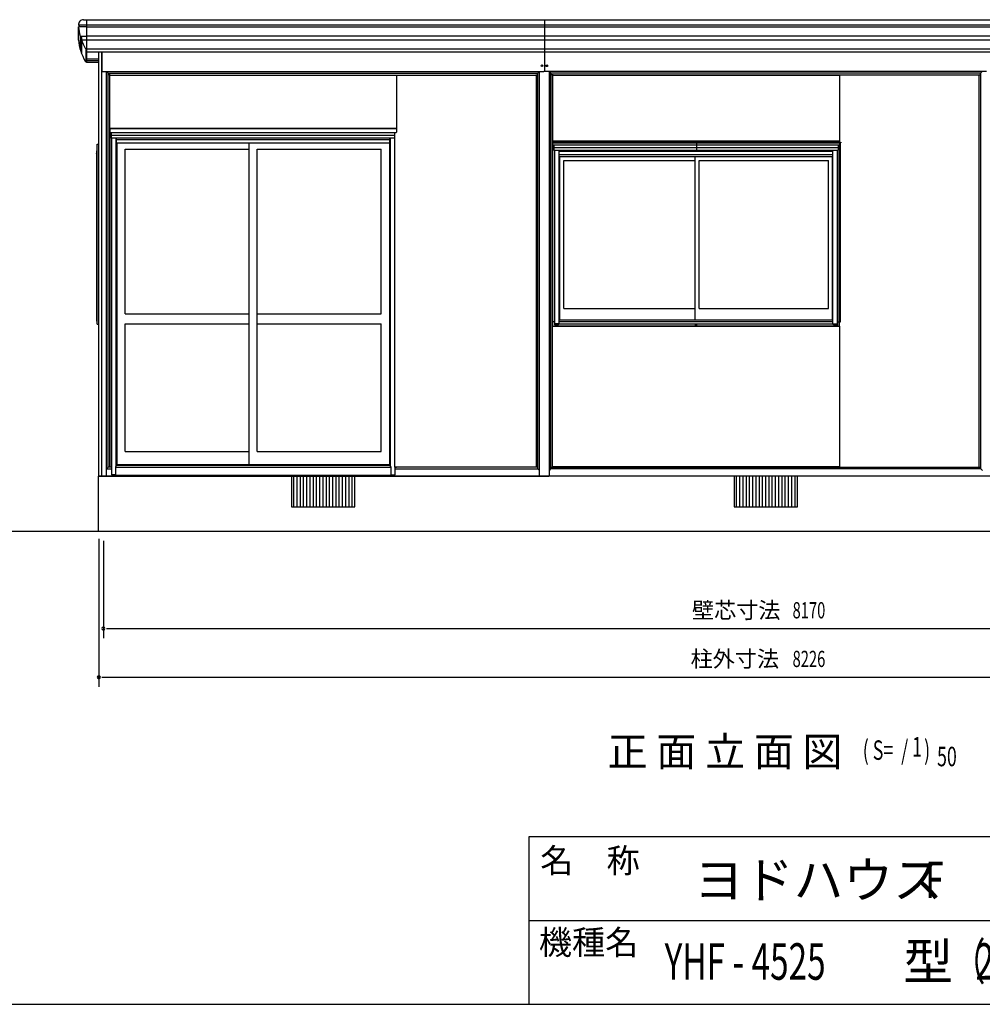
# Model space of a CAD drawing. Extents: x 543 to 20478, y 194 to 14052.
# Drawn here: x 9709 to 15645, y 517 to 6588 of the extents above; entities that cross this region are included whole.
import ezdxf
from ezdxf.enums import TextEntityAlignment as Align

# ---------------------------------------------------------------- set-up
doc = ezdxf.new("R2010")
doc.units = 0
doc.header["$LTSCALE"] = 50
for name, color, linetype in [('002', 4, 'CONTINUOUS'), ('007', 4, 'CONTINUOUS'), ('017', 3, 'CONTINUOUS'), ('023', 2, 'CONTINUOUS'), ('213', 3, 'CONTINUOUS'), ('223', 3, 'CONTINUOUS'), ('302', 1, 'CONTINUOUS'), ('405', 3, 'CONTINUOUS'), ('406', 4, 'CONTINUOUS'), ('407', 3, 'CONTINUOUS'), ('408', 3, 'CONTINUOUS'), ('411', 3, 'CONTINUOUS'), ('412', 3, 'CONTINUOUS'), ('417', 3, 'CONTINUOUS'), ('418', 4, 'CONTINUOUS'), ('JUSHI', 3, 'CONTINUOUS'), ('KANKIKO', 6, 'CONTINUOUS'), ('KISO', 7, 'CONTINUOUS'), ('NAME', 20, 'CONTINUOUS'), ('SASHI', 1, 'CONTINUOUS'), ('SUNPOU', 4, 'CONTINUOUS'), ('TATE_W', 2, 'CONTINUOUS'), ('U2', 4, 'CONTINUOUS'), ('U3', 6, 'CONTINUOUS'), ('WAKUMOJI-01', 130, 'CONTINUOUS'), ('WAKUSEN-01', 50, 'CONTINUOUS'), ('WAKUSEN-02', 130, 'CONTINUOUS')]:
    doc.layers.add(name, color=color, linetype=linetype)
doc.styles.add('00', font='ROMANS', dxfattribs={"width": 0.666667, "bigfont": 'BIGFONT'})
doc.styles.add('01', font='ROMANS', dxfattribs={"height": 3, "bigfont": 'BIGFONT'})
doc.styles.add('WAKUMOJI', font='SIMPLEX', dxfattribs={"height": 3, "bigfont": 'BIGFONT'})

msp = doc.modelspace()

# ---------------------------------------------------------------- linework, layer by layer
at = {"layer": '002'}
for p, q in [((10197.2, 3774.2), (10197.2, 6387.6)), ((10215.2, 3774.2), (10215.2, 6387.6)), ((10245.2, 3777.2), (10245.2, 6269.2)), ((10255.2, 3829.2), (10255.2, 6259.2)), ((10265.2, 3829.2), (10265.2, 6248.2)), ((10255.2, 3829.2), (10245.2, 3819.2)), ((10197.2, 3774.2), (10242.2, 3774.2))]:
    msp.add_line(p, q, dxfattribs=at)
for centre in [(12929.8, 6304.2), (12959.8, 6304.2)]:
    msp.add_circle(centre, 5.06, dxfattribs=at)
msp.add_arc((10242.2, 3777.2), 3, 270, 0, dxfattribs=at)
at = {"layer": '007'}
for p, q in [((12905.2, 3819.2), (12905.2, 6259.6)), ((12915.2, 3777.2), (12915.2, 6269.2)), ((12975.2, 3777.2), (12975.2, 6269.2)), ((12985.2, 3819.2), (12985.2, 6260.2)), ((15635.2, 3819.2), (15635.2, 6259.6)), ((12895.2, 3829.2), (12895.2, 6248.2)), ((12995.2, 3829.2), (12995.2, 6248.2)), ((15625.2, 3829.2), (15625.2, 6248.2)), ((12021.7, 3829.2), (12021.7, 5858.2)), ((12021.7, 3829.2), (12031.7, 3829.2)), ((12905.2, 3819.2), (12915.2, 3809.2)), ((12918.2, 3774.2), (12972.2, 3774.2)), ((12975.2, 3809.2), (12985.2, 3819.2)), ((15635.2, 3819.2), (15645.2, 3809.2))]:
    msp.add_line(p, q, dxfattribs=at)
for centre, start, end in [((12918.2, 3777.2), 180, 270), ((12972.2, 3777.2), 270, 0)]:
    msp.add_arc(centre, 3, start, end, dxfattribs=at)
at = {"layer": '017'}
for p, q in [((12944.8, 6588), (12944.8, 6272.2)), ((10215.2, 6387.6), (10215.2, 6272.2)), ((12944.8, 6407.8), (12944.8, 6272.2)), ((10218.2, 6269.2), (12941.8, 6269.2)), ((10255.2, 6259.2), (10245.2, 6269.2)), ((10255.2, 6259.2), (12904.8, 6259.2)), ((10255.2, 6248.2), (10255.2, 6259.2)), ((12904.8, 6259.2), (12914.8, 6269.2)), ((12904.8, 6248.2), (12904.8, 6259.2)), ((15671.8, 6269.2), (12947.8, 6269.2)), ((12986.2, 6259.2), (12976.2, 6269.2)), ((15634.8, 6259.2), (12986.2, 6259.2)), ((12986.2, 6248.2), (12986.2, 6259.2)), ((15634.8, 6259.2), (15644.8, 6269.2)), ((15634.8, 6248.2), (15634.8, 6259.2)), ((10267.2, 6248.2), (10255.2, 6248.2)), ((10267.2, 6247.2), (10267.2, 6248.2)), ((10267.2, 6247.2), (12892.8, 6247.2)), ((12892.8, 6248.2), (12904.8, 6248.2)), ((12892.8, 6247.2), (12892.8, 6248.2)), ((12998.2, 6248.2), (12986.2, 6248.2)), ((12998.2, 6247.2), (12998.2, 6248.2)), ((15622.8, 6247.2), (12998.2, 6247.2)), ((15622.8, 6248.2), (15634.8, 6248.2)), ((15622.8, 6247.2), (15622.8, 6248.2))]:
    msp.add_line(p, q, dxfattribs=at)
for centre, start, end in [((10218.2, 6272.2), 180, 270), ((12941.8, 6272.2), 270, 0), ((12947.8, 6272.2), 180, 270)]:
    msp.add_arc(centre, 3, start, end, dxfattribs=at)
at = {"layer": '023'}
for p, q in [((10275.2, 3829.2), (10255.2, 3829.2)), ((12905.2, 3829.2), (12021.7, 3829.2)), ((12985.2, 3829.2), (15635.2, 3829.2)), ((10216.2, 3774.2), (12920.2, 3774.2)), ((10245.2, 3819.2), (10275.2, 3819.2)), ((12022.2, 3819.2), (12905.2, 3819.2)), ((18404.2, 3774.2), (12970.2, 3774.2)), ((15635.2, 3819.2), (12985.2, 3819.2))]:
    msp.add_line(p, q, dxfattribs=at)
at = {"layer": '213'}
for p, q in [((10121.7, 6588), (18498.7, 6588)), ((10121.7, 6588), (10121.7, 6387.6)), ((10121.7, 6556.4), (18498.7, 6556.4)), ((10121.7, 6544.4), (18498.7, 6544.4)), ((10121.7, 6488.2), (18498.7, 6488.2)), ((10121.7, 6465.1), (18498.7, 6465.1)), ((10121.7, 6407.8), (18498.7, 6407.8)), ((18498.7, 6387.6), (10121.7, 6387.6))]:
    msp.add_line(p, q, dxfattribs=at)
at = {"layer": '223'}
for p, q in [((10121.7, 6346.4), (10197.2, 6346.4)), ((10121.7, 6337.5), (10197.2, 6337.5)), ((10121.7, 6326.2), (10197.2, 6326.2))]:
    msp.add_line(p, q, dxfattribs=at)
at = {"layer": '302'}
for p, q in [((10265.2, 5917.7), (10265.2, 6247.2)), ((10265.2, 6247.2), (12032.2, 6247.2)), ((12032.2, 6247.2), (12032.2, 5917.7)), ((12996.7, 5839.2), (12996.7, 6247.2)), ((12996.7, 6247.2), (14763.7, 6247.2)), ((14763.7, 6247.2), (14763.7, 5839.2)), ((12032.2, 5917.7), (10265.2, 5917.7)), ((14763.7, 5839.2), (12996.7, 5839.2)), ((12995.2, 3831.1), (12995.2, 4698.2)), ((12995.2, 4698.2), (14765.2, 4698.2)), ((14765.2, 4698.2), (14765.2, 3831.1)), ((14765.2, 3831.1), (12995.2, 3831.1))]:
    msp.add_line(p, q, dxfattribs=at)
at = {"layer": '405'}
for p, q in [((10277.2, 3781.2), (10277.2, 3777.2)), ((12020.2, 3777.2), (10277.2, 3777.2)), ((12020.2, 3781.2), (12020.2, 3777.2))]:
    msp.add_line(p, q, dxfattribs=at)
at = {"layer": '406'}
for p, q in [((10265.2, 5917.2), (12032.2, 5917.2)), ((10265.2, 5917.2), (10265.2, 5894.2)), ((12029.2, 5891.2), (10268.2, 5891.2)), ((10274.7, 5858.2), (10274.7, 5891.2)), ((12022.7, 5858.2), (12022.7, 5891.2)), ((12032.2, 5917.2), (12032.2, 5894.2)), ((12022.7, 5874.2), (10274.7, 5874.2)), ((12022.7, 5858.2), (10274.7, 5858.2))]:
    msp.add_line(p, q, dxfattribs=at)
for centre, start, end in [((10268.2, 5894.2), 180, 270), ((12029.2, 5894.2), 270, 0)]:
    msp.add_arc(centre, 3, start, end, dxfattribs=at)
at = {"layer": '407'}
for p, q in [((11996.2, 3833.2), (11996.2, 5858.2)), ((11996.2, 3833.2), (11997.2, 3833.2)), ((11997.2, 3833.2), (11997.2, 3784.2)), ((12022.2, 3829.2), (12022.2, 3781.2)), ((12000.2, 3781.2), (12022.2, 3781.2))]:
    msp.add_line(p, q, dxfattribs=at)
msp.add_arc((12000.2, 3784.2), 3, 180, 270, dxfattribs=at)
at = {"layer": '408'}
for p, q in [((10265.2, 5894.2), (10265.2, 3832.2)), ((10275.2, 5858.2), (10275.2, 3781.2)), ((10301.2, 5858.2), (10301.2, 3833.2)), ((10265.2, 3832.2), (10275.2, 3832.2)), ((10300.2, 3833.2), (10300.2, 3784.2)), ((10301.2, 3833.2), (10300.2, 3833.2)), ((10297.2, 3781.2), (10275.2, 3781.2))]:
    msp.add_line(p, q, dxfattribs=at)
msp.add_arc((10297.2, 3784.2), 3, 270, 0, dxfattribs=at)
at = {"layer": '411'}
for p, q in [((12996.2, 5829.2), (12996.2, 5836.2)), ((12999.2, 5839.2), (13010.3, 5839.2)), ((12996.2, 4701.2), (12996.2, 5817.4)), ((13006.2, 5784.2), (13006.2, 4707.2)), ((13006.2, 4726.2), (12996.2, 4726.2)), ((12999.2, 4698.2), (13032.2, 4698.2)), ((13006.2, 4707.2), (13032.2, 4707.2)), ((13010.2, 4698.2), (13010.2, 4707.2)), ((13032.2, 4707.2), (13032.2, 4713.2)), ((13032.2, 4698.2), (13032.2, 4700.2))]:
    msp.add_line(p, q, dxfattribs=at)
for centre, start, end in [((12999.2, 5836.2), 90, 180), ((12999.2, 4701.2), 180, 270)]:
    msp.add_arc(centre, 3, start, end, dxfattribs=at)
at = {"layer": '412'}
for p, q in [((14761.2, 5839.2), (14750.1, 5839.2)), ((14764.2, 5834.2), (14764.2, 5836.2)), ((14771.2, 4726.2), (14771.2, 5828.2)), ((14754.2, 4707.2), (14754.2, 5784.2)), ((14764.2, 4701.2), (14764.2, 5817.4)), ((14728.2, 4707.2), (14728.2, 4713.2)), ((14754.2, 4707.2), (14728.2, 4707.2)), ((14728.2, 4698.2), (14728.2, 4700.2)), ((14761.2, 4698.2), (14728.2, 4698.2)), ((14750.2, 4698.2), (14750.2, 4707.2)), ((14754.2, 4726.2), (14771.2, 4726.2))]:
    msp.add_line(p, q, dxfattribs=at)
for centre, start, end in [((14761.2, 5836.2), 0, 90), ((14761.2, 4701.2), 270, 0)]:
    msp.add_arc(centre, 3, start, end, dxfattribs=at)
at = {"layer": '417'}
for p, q in [((12994.3, 5829.2), (14766.1, 5829.2)), ((12994.3, 5829.2), (12994.3, 5820.2)), ((13002.3, 5834.2), (14772.1, 5834.2)), ((13002.3, 5834.2), (13002.3, 5829.2)), ((13010.3, 5839.2), (14750.1, 5839.2)), ((13010.3, 5839.2), (13010.3, 5834.2)), ((13883.1, 5839.2), (13883.1, 5784.2)), ((13883.3, 5839.2), (13883.3, 5784.2)), ((14750.1, 5839.2), (14750.1, 5834.2)), ((14766.1, 5820.2), (14766.1, 5829.2)), ((14766.1, 5828.2), (14772.1, 5828.2)), ((14772.1, 5834.2), (14772.1, 5828.2)), ((12997.3, 5817.2), (14763.1, 5817.2)), ((13003.8, 5817.2), (13003.8, 5784.2)), ((13003.8, 5816.2), (13003.8, 5784.3)), ((13003.8, 5800.2), (14756.6, 5800.2)), ((13003.8, 5784.2), (14756.6, 5784.2)), ((14756.6, 5817.2), (14756.6, 5784.2))]:
    msp.add_line(p, q, dxfattribs=at)
for centre, start, end in [((12997.3, 5820.2), 180, 270), ((14763.1, 5820.2), 270, 0)]:
    msp.add_arc(centre, 3, start, end, dxfattribs=at)
at = {"layer": '418'}
for p, q in [((13011.2, 4707.2), (13011.2, 4700.2)), ((13011.2, 4701.2), (13877.2, 4701.2)), ((13011.2, 4700.2), (13877.2, 4700.2)), ((13880.2, 4710.2), (13032.2, 4710.2)), ((13877.2, 4700.2), (13877.2, 4710.2)), ((14728.2, 4710.2), (13880.2, 4710.2)), ((13883.2, 4710.2), (13883.2, 4700.2)), ((13883.2, 4701.2), (14749.2, 4701.2)), ((13883.2, 4700.2), (14749.2, 4700.2)), ((14749.2, 4700.2), (14749.2, 4707.2))]:
    msp.add_line(p, q, dxfattribs=at)
at = {"layer": 'JUSHI'}
for p, q in [((10102.2, 6588.5), (10121.7, 6588.5)), ((10121.7, 6588.5), (10121.7, 6407.2)), ((10072.2, 6462.4), (10072.2, 6543.5)), ((10121.7, 6544.5), (10073.2, 6544.5)), ((10121.7, 6554.5), (10073.4, 6554.5)), ((10082.5, 6486.7), (10121.7, 6486.7)), ((10082.8, 6486.5), (10082.8, 6404)), ((10089.5, 6464.7), (10121.7, 6464.7)), ((10089.6, 6464.2), (10089.6, 6383.2)), ((10117, 6409.8), (10117, 6328.8)), ((10121.7, 6387.6), (10121.7, 6326.2))]:
    msp.add_line(p, q, dxfattribs=at)
for centre, radius, start, end in [((10102.2, 6558.5), 30, 90, 185.93777), ((10073.2, 6543.5), 1, 90, 184.62341), ((10373, 6567.7), 301.8, 184.62341, 195.47833), ((10073.4, 6555.5), 1, 185.93777, 270), ((10073.2, 6549.5), 5, 270, 90), ((10373, 6486.8), 301.8, 184.62158, 210.66079), ((10083.2, 6487.5), 1, 195.47833, 250.32075), ((10078.1, 6473.2), 14.1, 325.21877, 70.32075), ((10090.5, 6464.5), 1, 145.21877, 200.0612), ((10373, 6567.7), 301.8, 200.0612, 210.66079), ((10126.3, 6421.5), 15, 210.66079, 252.10553), ((10126.3, 6340.5), 15, 210.66079, 252.10553)]:
    msp.add_arc(centre, radius, start, end, dxfattribs=at)
at = {"layer": 'KANKIKO'}
for p, q in [((11775.2, 3774.2), (11385.2, 3774.2)), ((11385.2, 3774.2), (11385.2, 3584.2)), ((11400.2, 3584.2), (11400.2, 3774.2)), ((11420.2, 3584.2), (11420.2, 3774.2)), ((11440.2, 3584.2), (11440.2, 3774.2)), ((11460.2, 3584.2), (11460.2, 3774.2)), ((11480.2, 3584.2), (11480.2, 3774.2)), ((11500.2, 3584.2), (11500.2, 3774.2)), ((11520.2, 3584.2), (11520.2, 3774.2)), ((11540.2, 3584.2), (11540.2, 3774.2)), ((11560.2, 3584.2), (11560.2, 3774.2)), ((11580.2, 3584.2), (11580.2, 3774.2)), ((11600.2, 3584.2), (11600.2, 3774.2)), ((11620.2, 3584.2), (11620.2, 3774.2)), ((11640.2, 3584.2), (11640.2, 3774.2)), ((11660.2, 3584.2), (11660.2, 3774.2)), ((11680.2, 3584.2), (11680.2, 3774.2)), ((11700.2, 3584.2), (11700.2, 3774.2)), ((11720.2, 3584.2), (11720.2, 3774.2)), ((11740.2, 3584.2), (11740.2, 3774.2)), ((11760.2, 3584.2), (11760.2, 3774.2)), ((11775.2, 3584.2), (11775.2, 3774.2)), ((14505.2, 3774.2), (14115.2, 3774.2)), ((14115.2, 3774.2), (14115.2, 3584.2)), ((14130.2, 3584.2), (14130.2, 3774.2)), ((14150.2, 3584.2), (14150.2, 3774.2)), ((14170.2, 3584.2), (14170.2, 3774.2)), ((14190.2, 3584.2), (14190.2, 3774.2)), ((14210.2, 3584.2), (14210.2, 3774.2)), ((14230.2, 3584.2), (14230.2, 3774.2)), ((14250.2, 3584.2), (14250.2, 3774.2)), ((14270.2, 3584.2), (14270.2, 3774.2)), ((14290.2, 3584.2), (14290.2, 3774.2)), ((14310.2, 3584.2), (14310.2, 3774.2)), ((14330.2, 3584.2), (14330.2, 3774.2)), ((14350.2, 3584.2), (14350.2, 3774.2)), ((14370.2, 3584.2), (14370.2, 3774.2)), ((14390.2, 3584.2), (14390.2, 3774.2)), ((14410.2, 3584.2), (14410.2, 3774.2)), ((14430.2, 3584.2), (14430.2, 3774.2)), ((14450.2, 3584.2), (14450.2, 3774.2)), ((14470.2, 3584.2), (14470.2, 3774.2)), ((14490.2, 3584.2), (14490.2, 3774.2)), ((14505.2, 3584.2), (14505.2, 3774.2)), ((11385.2, 3584.2), (11775.2, 3584.2)), ((14115.2, 3584.2), (14505.2, 3584.2))]:
    msp.add_line(p, q, dxfattribs=at)
at = {"layer": 'KISO'}
for p, q in [((18428.2, 3774.2), (10192.2, 3774.2)), ((10192.2, 3774.2), (10192.2, 3434.2)), ((10192.2, 3434.2), (18428.2, 3434.2))]:
    msp.add_line(p, q, dxfattribs=at)
at = {"layer": 'SASHI'}
for p, q in [((10306.7, 3841.2), (10306.7, 5858.2)), ((10306.7, 5850.7), (11991.7, 5850.7)), ((11991.7, 3841.2), (11991.7, 5858.2)), ((10184.2, 5763.2), (10184.2, 5780.7)), ((13008.2, 4713.2), (13008.2, 5784.2)), ((13036.7, 4713.2), (13036.7, 5784.2)), ((13036.7, 5777.2), (14723.7, 5777.2)), ((14723.7, 4713.2), (14723.7, 5784.2)), ((14752.2, 4713.2), (14752.2, 5784.2)), ((10183.7, 5762.2), (10183.6, 4740.2)), ((10183.7, 5762.2), (10183.7, 5763.2)), ((10183.7, 5763.2), (10184.2, 5763.2)), ((13036.7, 5756.7), (14723.7, 5756.7)), ((10183.6, 4740.2), (10183.6, 4730.2)), ((13036.7, 4738.2), (14723.7, 4738.2)), ((10183.6, 4730.2), (10184.6, 4730.2)), ((10184.6, 4734.7), (10186.1, 4734.8)), ((10184.6, 4730.2), (10184.6, 4734.7)), ((13036.7, 4713.2), (13008.2, 4713.2)), ((13036.7, 4728.2), (14723.7, 4728.2)), ((13036.7, 4713.2), (14723.7, 4713.2)), ((14723.7, 4713.2), (14752.2, 4713.2)), ((10300.2, 3829.2), (11997.2, 3829.2)), ((10301.2, 3841.2), (11996.2, 3841.2))]:
    msp.add_line(p, q, dxfattribs=at)
msp.add_arc((10186.2, 5780.7), 2, 92.95622, 180, dxfattribs=at)
at = {"layer": 'SUNPOU'}
for p, q in [((10197.2, 3388), (10197.2, 2474.2)), ((10225.2, 3374.2), (10225.2, 2774.2)), ((10244, 2834.2), (10262.7, 2834.2)), ((10250.2, 2834.2), (18370.2, 2834.2)), ((10216, 2534.2), (10234.7, 2534.2)), ((10222.2, 2534.2), (18398.2, 2534.2))]:
    msp.add_line(p, q, dxfattribs=at)
for centre, radius, start, end in [((10225.2, 2834.2), 9.38, 0, 180), ((10225.2, 2834.2), 9.38, 180, 0), ((10197.2, 2534.2), 9.37, 0, 180), ((10197.2, 2534.2), 9.37, 180, 0)]:
    msp.add_arc(centre, radius, start, end, dxfattribs=at)
at = {"layer": 'TATE_W'}
for p, q in [((10186.1, 4711.2), (10186.1, 5820.2)), ((10186.1, 5820.2), (10197.2, 5820.2)), ((10186.1, 4711.2), (10197.2, 4711.2))]:
    msp.add_line(p, q, dxfattribs=at)
at = {"layer": 'U2'}
for p, q in [((10309.2, 5830.2), (10309.2, 3846.2)), ((10309.2, 5830.2), (11989.2, 5830.2)), ((11124.2, 3846.2), (11124.2, 5830.2)), ((11989.2, 5830.2), (11989.2, 3846.2)), ((10359.2, 4774.2), (10359.2, 5790.2)), ((10359.2, 5790.2), (11124.2, 5790.2)), ((11174.2, 3926.2), (11174.2, 5790.2)), ((11174.2, 5790.2), (11939.2, 5790.2)), ((11939.2, 4774.2), (11939.2, 5790.2)), ((13039.2, 4738.2), (13039.2, 5745.7)), ((13039.2, 5745.7), (14721.2, 5745.7)), ((13064.2, 4808.2), (13064.2, 5720.7)), ((13064.2, 5720.7), (13873.7, 5720.7)), ((13873.7, 4738.2), (13873.7, 5745.7)), ((13898.7, 4808.2), (13898.7, 5720.7)), ((13898.7, 5720.7), (14696.2, 5720.7)), ((14696.2, 4808.2), (14696.2, 5720.7)), ((14721.2, 4738.2), (14721.2, 5745.7)), ((13064.2, 4808.2), (13873.7, 4808.2)), ((13898.7, 4808.2), (14696.2, 4808.2)), ((10359.2, 4774.2), (11124.2, 4774.2)), ((11174.2, 4774.2), (11939.2, 4774.2)), ((13039.2, 4738.2), (14721.2, 4738.2)), ((10359.2, 3926.2), (10359.2, 4714.2)), ((10359.2, 4714.2), (11124.2, 4714.2)), ((11174.2, 4714.2), (11939.2, 4714.2)), ((11939.2, 3926.2), (11939.2, 4714.2)), ((10359.2, 3926.2), (11124.2, 3926.2)), ((11174.2, 3926.2), (11939.2, 3926.2)), ((10309.2, 3846.2), (11989.2, 3846.2))]:
    msp.add_line(p, q, dxfattribs=at)
at = {"layer": 'U3'}
msp.add_line((2784.3, 3434.2), (18773.1, 3434.2), dxfattribs=at)
at = {"layer": 'WAKUSEN-01'}
for p, q in [((12850, 1552.5), (20477.5, 1552.5)), ((12850, 1552.5), (20477.5, 1552.5)), ((12850, 1552.5), (20477.5, 1552.5)), ((12850, 517.5), (12850, 1552.5)), ((542.5, 517.5), (20477.5, 517.5))]:
    msp.add_line(p, q, dxfattribs=at)
at = {"layer": 'WAKUSEN-02'}
msp.add_line((12850, 1035), (16792.5, 1035), dxfattribs=at)
msp.add_line((12850, 1035), (16792.5, 1035), dxfattribs=at)
msp.add_line((12850, 1035), (16792.5, 1035), dxfattribs=at)

# ---------------------------------------------------------------- texts
at = {"layer": 'NAME', "style": '01'}
for s, p in [('ヨドハウス\u3000タイプ', (13867.1, 1172.5)), ('型', (15157.4, 669))]:
    msp.add_text(s, height=225, dxfattribs=at).set_placement(p)
at = {"layer": 'NAME', "style": '00', "width": 0.67}
for s, p in [('F', (15293.3, 1172.5)), ('（        ）', (15458.8, 669)), ('YHF - 4525', (13686.3, 669)), ('22.5', (15603.6, 669))]:
    msp.add_text(s, height=225, dxfattribs=at).set_placement(p)
at = {"layer": 'SUNPOU', "style": '01'}
for s, p in [('壁芯寸法', (14127.5, 2934.2)), ('柱外寸法', (14119, 2634.2))]:
    msp.add_text(s, height=100, dxfattribs=at).set_placement(p, align=Align.MIDDLE)
at = {"layer": 'SUNPOU', "style": '00', "width": 0.666667}
for s, p in [('8170', (14576, 2934.2)), ('8226', (14576, 2634.2))]:
    msp.add_text(s, height=100, dxfattribs=at).set_placement(p, align=Align.MIDDLE)
at = {"layer": 'SUNPOU', "style": '01'}
msp.add_text('正 面 立 面 図', height=180, dxfattribs=at).set_placement((13334.9, 1985.3))
at = {"layer": 'SUNPOU', "style": '00', "width": 0.67}
for s, p in [('( S=  /    )', (14907.9, 2024.9)), ('1', (15212, 2045.3)), ('50', (15366, 1985.3))]:
    msp.add_text(s, height=120, dxfattribs=at).set_placement(p)
at = {"layer": 'WAKUMOJI-01', "style": 'WAKUMOJI'}
for s, p in [('名\u3000称', (12918.9, 1328.7)), ('名\u3000称', (12918.9, 1328.7)), ('名\u3000称', (12918.9, 1328.7)), ('機種名', (12910.3, 824.5)), ('機種名', (12910.3, 824.5)), ('機種名', (12910.3, 824.5))]:
    msp.add_text(s, height=150, dxfattribs=at).set_placement(p)

doc.saveas('drawing.dxf')
